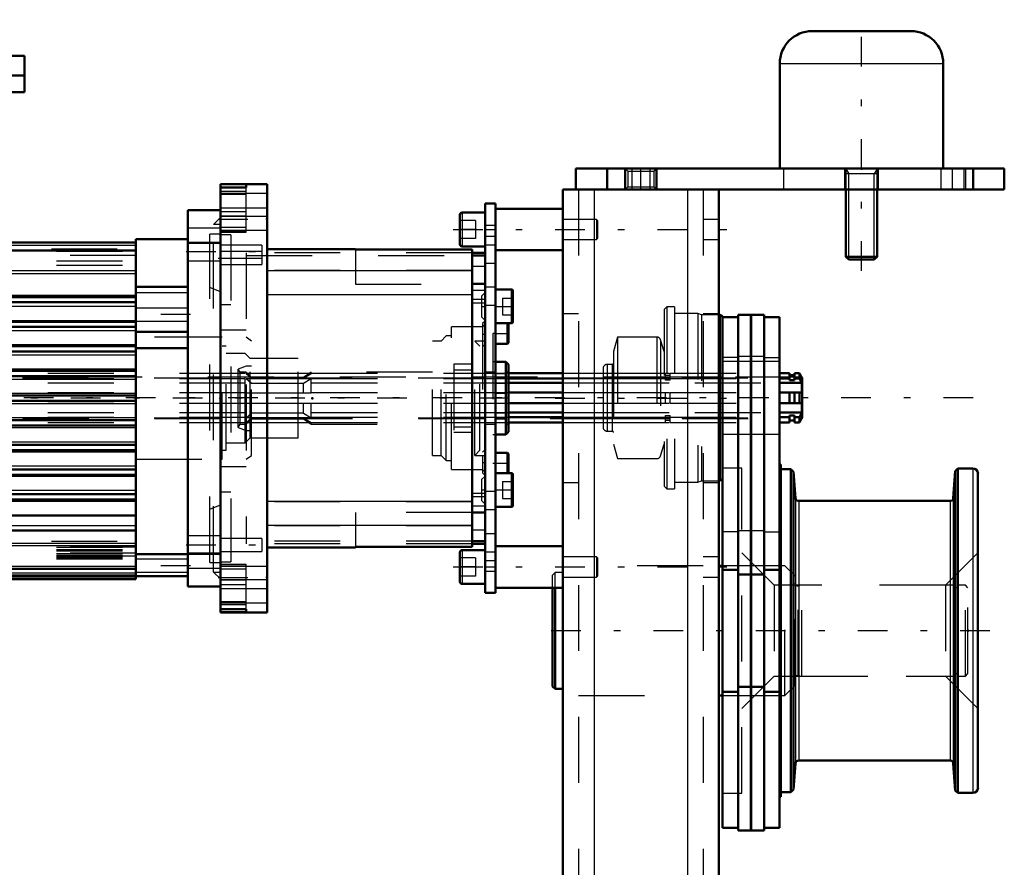
# Model space of a CAD drawing. Units: inches. Extents: x 9 to 170, y 14 to 166.
# Drawn here: x 59 to 74, y 153 to 166 of the extents above; entities that cross this region are included whole.
import ezdxf

# ---------------------------------------------------------------- set-up
doc = ezdxf.new("R2010")
doc.units = ezdxf.units.IN
doc.header["$MEASUREMENT"] = 0
doc.linetypes.add('Center', pattern=[1.5, 0.45, -0.5, 0.05, -0.5])
doc.linetypes.add('Dashed', pattern=[2, 1, -1])
for name, color, linetype, lineweight in [('2d ConnectionPoints', 7, 'Continuous', 50), ('AM_0', 7, 'Continuous', 50), ('AM_4', 3, 'Continuous', 25), ('AM_5', 3, 'Continuous', 25), ('AM_7', 7, 'Center', 25), ('AM_9', 6, 'Dashed', 25)]:
    doc.layers.add(name, color=color, linetype=linetype, lineweight=lineweight)

# ---------------------------------------------------------------- blocks, each defined once
blk = doc.blocks.new('82_5771850_63X50_2_0_in_68FBX_1_2_GN_Wire_Rope_Hoist_900')
at = {"layer": 'AM_0'}
for p, q in [((71.361, 165.751), (72.857, 165.751)), ((70.869, 165.259), (70.869, 163.665)), ((73.349, 163.665), (73.349, 165.259)), ((71.873, 163.35), (71.873, 162.329)), ((72.345, 162.329), (72.345, 163.35)), ((71.873, 162.329), (71.915, 162.286)), ((71.873, 162.329), (72.345, 162.329)), ((72.303, 162.286), (72.345, 162.329)), ((71.915, 162.286), (72.303, 162.286))]:
    blk.add_line(p, q, dxfattribs=at)
for centre, start, end in [((71.361, 165.259), 90, 180), ((72.857, 165.259), 360, 90)]:
    blk.add_arc(centre, 0.492, start, end, dxfattribs=at)
at = {"layer": 'AM_4'}
blk.add_line((70.869, 165.259), (73.349, 165.259), dxfattribs=at)
at = {"layer": 'AM_5'}
for p, q in [((71.873, 163.664), (71.915, 163.586)), ((72.345, 163.586), (71.873, 163.586)), ((71.915, 163.35), (71.915, 163.586)), ((72.345, 163.664), (72.303, 163.586)), ((72.303, 163.35), (72.303, 163.586)), ((71.915, 162.286), (71.915, 163.35)), ((72.303, 162.286), (72.303, 163.35))]:
    blk.add_line(p, q, dxfattribs=at)
at = {"layer": 'AM_7'}
blk.add_line((72.109, 162.113), (72.109, 165.924), dxfattribs=at)
at = {"layer": 'AM_9'}
for p, q in [((70.869, 163.664), (73.349, 163.664)), ((71.873, 163.664), (71.873, 163.35)), ((72.345, 163.35), (72.345, 163.664))]:
    blk.add_line(p, q, dxfattribs=at)
blk = doc.blocks.new('83_2127090119_8_F12_0_in_68FBX_1_2_GN_Wire_Rope_Hoist_900')
at = {"layer": 'AM_0'}
for p, q in [((52.877, 165.376), (59.412, 165.376)), ((59.412, 164.824), (59.412, 165.376)), ((58.645, 165.08), (59.412, 165.08)), ((52.877, 164.824), (59.412, 164.824)), ((62.385, 163.037), (61.893, 163.037)), ((61.893, 157.328), (61.893, 163.037)), ((53.822, 162.545), (61.105, 162.545)), ((61.893, 162.594), (61.105, 162.594)), ((61.105, 157.437), (61.105, 162.594)), ((61.105, 161.872), (61.893, 161.872)), ((53.9, 161.718), (61.105, 161.718)), ((53.9, 161.639), (61.105, 161.639)), ((53.9, 161.344), (61.105, 161.344)), ((53.9, 161.265), (61.105, 161.265)), ((61.105, 161.19), (61.893, 161.19)), ((53.9, 160.97), (61.105, 160.97)), ((53.9, 160.891), (61.105, 160.891)), ((61.105, 160.943), (61.893, 160.943)), ((53.9, 160.596), (61.105, 160.596)), ((53.9, 160.517), (61.105, 160.517)), ((53.9, 160.222), (61.105, 160.222)), ((53.9, 160.143), (61.105, 160.143)), ((53.9, 159.848), (61.105, 159.848)), ((53.9, 159.769), (61.105, 159.769)), ((53.9, 159.474), (61.105, 159.474)), ((53.9, 159.395), (61.105, 159.395)), ((53.9, 159.1), (61.105, 159.1)), ((53.9, 159.021), (61.105, 159.021)), ((53.9, 158.726), (61.105, 158.726)), ((53.9, 158.647), (61.105, 158.647)), ((53.9, 158.404), (61.105, 158.404)), ((53.9, 158.175), (61.105, 158.175)), ((61.105, 157.82), (61.893, 157.82)), ((53.822, 157.596), (61.105, 157.596)), ((53.822, 157.496), (61.105, 157.496)), ((53.822, 157.437), (61.105, 157.437)), ((61.105, 157.486), (61.893, 157.486)), ((61.893, 157.328), (62.385, 157.328))]:
    blk.add_line(p, q, dxfattribs=at)
at = {"layer": 'AM_4'}
for p, q in [((62.385, 162.764), (61.893, 162.764)), ((53.822, 162.505), (61.105, 162.505)), ((62.385, 162.53), (61.893, 162.53)), ((53.822, 162.434), (61.105, 162.434)), ((53.822, 162.42), (61.105, 162.42)), ((53.9, 162.121), (61.105, 162.121)), ((53.9, 162.077), (61.105, 162.077)), ((53.9, 161.746), (61.105, 161.746)), ((53.9, 161.577), (61.105, 161.577)), ((53.9, 161.364), (61.105, 161.364)), ((53.9, 161.209), (61.105, 161.209)), ((53.9, 160.996), (61.105, 160.996)), ((53.9, 160.841), (61.105, 160.841)), ((53.9, 160.628), (61.105, 160.628)), ((53.9, 160.473), (61.105, 160.473)), ((53.9, 160.26), (61.105, 160.26)), ((53.9, 160.105), (61.105, 160.105)), ((53.9, 159.892), (61.105, 159.892)), ((53.9, 159.737), (61.105, 159.737)), ((53.9, 159.524), (61.105, 159.524)), ((53.9, 159.369), (61.105, 159.369)), ((53.9, 159.156), (61.105, 159.156)), ((53.9, 159.001), (61.105, 159.001)), ((53.9, 158.788), (61.105, 158.788)), ((53.9, 158.62), (61.105, 158.62)), ((53.9, 158.253), (61.105, 158.253)), ((53.9, 157.985), (61.105, 157.985)), ((53.9, 157.949), (61.105, 157.949)), ((62.385, 157.835), (61.893, 157.835)), ((53.9, 157.636), (61.105, 157.636)), ((62.385, 157.601), (61.893, 157.601)), ((53.9, 157.536), (61.105, 157.536)), ((53.9, 157.476), (61.105, 157.476))]:
    blk.add_line(p, q, dxfattribs=at)
at = {"layer": 'AM_7'}
for p, q in [((61.932, 161.452), (61.066, 161.452)), ((66.765, 160.183), (49.642, 160.183)), ((61.932, 157.643), (61.066, 157.643))]:
    blk.add_line(p, q, dxfattribs=at)
at = {"layer": 'AM_9'}
for p, q in [((62.385, 162.923), (62.282, 162.82)), ((62.385, 162.82), (62.282, 162.82)), ((62.282, 157.545), (62.282, 162.82)), ((62.385, 162.673), (62.227, 162.673)), ((62.227, 157.692), (62.227, 162.673)), ((62.385, 162.545), (61.893, 162.545)), ((53.822, 162.449), (61.105, 162.449)), ((61.105, 162.348), (53.822, 162.348)), ((53.9, 162.415), (61.105, 162.415)), ((53.9, 162.269), (61.105, 162.269)), ((53.9, 162.202), (61.105, 162.202)), ((61.893, 162.269), (62.385, 162.269)), ((61.105, 161.784), (61.893, 161.784)), ((62.385, 161.797), (62.227, 161.864)), ((61.893, 161.551), (61.105, 161.551)), ((61.105, 161.354), (61.893, 161.354)), ((62.385, 161.108), (61.105, 161.108)), ((61.105, 159.257), (62.385, 159.257)), ((62.227, 158.501), (62.385, 158.568)), ((53.822, 158.017), (61.105, 158.017)), ((62.385, 158.096), (61.893, 158.096)), ((61.105, 157.925), (53.9, 157.925)), ((53.9, 157.923), (61.105, 157.923)), ((53.9, 157.886), (61.105, 157.886)), ((53.9, 157.868), (61.105, 157.868)), ((61.105, 157.831), (53.9, 157.831)), ((53.9, 157.83), (61.105, 157.83)), ((53.9, 157.83), (61.105, 157.83)), ((53.9, 157.801), (61.105, 157.801)), ((53.9, 157.792), (61.105, 157.792)), ((61.105, 157.786), (53.9, 157.786)), ((53.9, 157.781), (61.105, 157.781)), ((53.9, 157.762), (61.105, 157.762)), ((53.9, 157.747), (61.105, 157.747)), ((61.893, 157.742), (61.105, 157.742)), ((61.893, 157.82), (62.385, 157.82)), ((62.227, 157.692), (62.385, 157.692)), ((61.105, 157.545), (61.893, 157.545)), ((62.282, 157.545), (62.385, 157.545)), ((62.282, 157.545), (62.385, 157.442))]:
    blk.add_line(p, q, dxfattribs=at)
blk = doc.blocks.new('84_2127098300_SF172_0_in_68FBX_1_2_GN_Wire_Rope_Hoist_900')
at = {"layer": 'AM_0'}
for p, q in [((63.093, 163.431), (62.385, 163.431)), ((62.385, 163.431), (62.385, 156.935)), ((62.778, 163.38), (62.385, 163.38)), ((62.778, 163.424), (62.778, 163.38)), ((63.093, 163.431), (63.093, 156.935)), ((64.432, 162.446), (63.093, 162.446)), ((64.432, 162.446), (64.432, 162.437)), ((66.204, 162.437), (64.432, 162.437)), ((66.204, 162.437), (66.204, 157.928)), ((66.4, 162.389), (66.204, 162.389)), ((66.204, 162.348), (66.4, 162.348)), ((66.4, 158.017), (66.4, 162.348)), ((66.4, 161.917), (66.204, 161.917)), ((66.204, 158.448), (66.4, 158.448)), ((66.4, 158.017), (66.204, 158.017)), ((63.093, 157.919), (64.432, 157.919)), ((64.432, 157.928), (64.432, 157.919)), ((64.432, 157.928), (66.204, 157.928)), ((66.4, 157.976), (66.204, 157.976)), ((62.385, 156.985), (62.778, 156.985)), ((62.778, 156.986), (62.778, 156.941)), ((62.385, 156.935), (63.093, 156.935))]:
    blk.add_line(p, q, dxfattribs=at)
at = {"layer": 'AM_4'}
for p, q in [((62.778, 163.424), (62.385, 163.424)), ((62.778, 163.38), (62.385, 163.38)), ((63.093, 163.289), (62.385, 163.289)), ((63.093, 162.937), (62.385, 162.937)), ((66.204, 162.114), (63.093, 162.114)), ((66.204, 161.75), (63.093, 161.75)), ((66.4, 161.679), (66.204, 161.679)), ((66.4, 161.626), (66.204, 161.626)), ((66.204, 158.615), (63.093, 158.615)), ((66.4, 158.739), (66.204, 158.739)), ((66.4, 158.687), (66.204, 158.687)), ((66.204, 158.251), (63.093, 158.251)), ((63.093, 157.428), (62.385, 157.428)), ((63.093, 157.077), (62.385, 157.077)), ((62.778, 156.986), (62.385, 156.986)), ((62.778, 156.941), (62.385, 156.941))]:
    blk.add_line(p, q, dxfattribs=at)
at = {"layer": 'AM_7'}
for p, q in [((62.349, 162.899), (63.129, 162.899)), ((61.868, 162.407), (63.046, 162.407)), ((62.353, 162.309), (63.046, 162.309)), ((66.343, 161.575), (66.403, 161.575)), ((66.359, 161.157), (66.402, 161.157)), ((66.359, 159.208), (66.402, 159.208)), ((66.343, 158.791), (66.403, 158.791)), ((61.868, 157.958), (63.046, 157.958)), ((62.349, 157.466), (63.129, 157.466))]:
    blk.add_line(p, q, dxfattribs=at)
at = {"layer": 'AM_9'}
for p, q in [((62.778, 162.702), (62.778, 163.38)), ((62.778, 163.316), (62.385, 163.316)), ((62.778, 163.272), (62.385, 163.272)), ((63.093, 163.066), (62.385, 163.066)), ((62.778, 163.012), (62.385, 163.012)), ((62.778, 162.943), (62.385, 162.943)), ((62.778, 162.774), (62.385, 162.774)), ((62.385, 162.732), (63.093, 162.732)), ((62.778, 162.711), (62.385, 162.711)), ((62.385, 162.702), (62.778, 162.702)), ((62.542, 162.663), (62.385, 162.663)), ((62.542, 162.663), (62.542, 157.702)), ((63.015, 162.505), (62.385, 162.505)), ((63.015, 162.505), (63.015, 162.21)), ((63.015, 162.407), (62.385, 162.407)), ((62.778, 162.389), (62.778, 157.976)), ((66.204, 162.389), (62.778, 162.389)), ((62.778, 162.348), (66.204, 162.348)), ((64.432, 162.446), (63.093, 162.446)), ((64.432, 162.437), (64.432, 161.915)), ((62.385, 162.309), (63.015, 162.309)), ((62.385, 162.21), (63.015, 162.21)), ((66.4, 162.182), (66.204, 162.182)), ((66.204, 162.118), (62.778, 162.118)), ((64.432, 161.915), (66.204, 161.915)), ((66.204, 161.753), (62.778, 161.753)), ((66.4, 161.818), (66.204, 161.818)), ((66.4, 161.787), (66.345, 161.732)), ((66.345, 161.732), (66.345, 161.417)), ((62.542, 161.6), (62.385, 161.6)), ((66.345, 161.417), (66.4, 161.362)), ((66.4, 161.354), (66.361, 161.315)), ((66.361, 161.315), (66.361, 159.051)), ((66.4, 161.298), (66.361, 161.265)), ((62.385, 161.221), (62.778, 161.221)), ((66.361, 161.265), (65.889, 161.265)), ((65.889, 159.1), (65.889, 161.265)), ((62.412, 161.108), (62.385, 161.108)), ((62.412, 159.257), (62.412, 161.108)), ((62.857, 161.049), (62.778, 161.108)), ((62.857, 159.316), (62.857, 161.049)), ((65.731, 161.049), (65.603, 161.049)), ((65.603, 159.316), (65.603, 161.049)), ((65.81, 161.128), (65.731, 161.049)), ((65.731, 159.316), (65.731, 161.049)), ((65.889, 161.128), (65.81, 161.128)), ((65.81, 159.238), (65.81, 161.128)), ((66.4, 161.049), (66.243, 161.049)), ((66.322, 160.97), (66.243, 161.049)), ((66.243, 159.316), (66.243, 161.049)), ((66.361, 161), (66.4, 160.96)), ((62.471, 160.97), (62.412, 160.97)), ((62.471, 159.395), (62.471, 160.97)), ((62.759, 160.862), (62.471, 160.862)), ((62.837, 160.783), (62.759, 160.862)), ((62.759, 159.504), (62.759, 160.862)), ((66.322, 159.395), (66.322, 160.97)), ((63.566, 160.783), (62.837, 160.783)), ((62.837, 159.582), (62.837, 160.783)), ((63.566, 159.582), (63.566, 160.783)), ((66.204, 160.7), (65.928, 160.7)), ((65.928, 160.7), (65.928, 159.666)), ((62.778, 160.671), (62.654, 160.626)), ((62.686, 160.576), (62.654, 160.626)), ((62.654, 159.74), (62.654, 160.626)), ((62.778, 160.576), (62.686, 160.576)), ((62.686, 159.789), (62.686, 160.576)), ((62.857, 160.671), (62.778, 160.671)), ((62.857, 160.498), (62.778, 160.576)), ((62.778, 160.556), (62.857, 160.486)), ((63.763, 160.556), (62.778, 160.556)), ((63.763, 160.576), (63.645, 160.498)), ((63.645, 160.486), (63.763, 160.556)), ((63.763, 160.556), (63.763, 160.576)), ((65.603, 160.576), (63.763, 160.576)), ((65.928, 160.616), (66.204, 160.616)), ((62.857, 160.407), (62.778, 160.477)), ((63.763, 160.477), (62.778, 160.477)), ((63.645, 160.498), (62.857, 160.498)), ((63.645, 160.486), (62.857, 160.486)), ((63.645, 160.407), (62.857, 160.407)), ((63.645, 160.486), (63.645, 160.498)), ((63.763, 160.477), (63.645, 160.407)), ((63.645, 160.261), (63.645, 160.407)), ((63.763, 160.261), (63.763, 160.477)), ((63.763, 160.261), (62.778, 160.261)), ((63.763, 160.104), (62.778, 160.104)), ((63.645, 159.958), (63.645, 160.104)), ((63.763, 159.888), (63.763, 160.104)), ((62.778, 159.888), (62.857, 159.958)), ((63.645, 159.958), (62.857, 159.958)), ((63.645, 159.958), (63.763, 159.888)), ((62.654, 159.74), (62.686, 159.789)), ((62.686, 159.789), (62.778, 159.789)), ((63.763, 159.888), (62.778, 159.888)), ((62.857, 159.879), (62.778, 159.809)), ((62.778, 159.789), (62.857, 159.868)), ((63.763, 159.809), (62.778, 159.809)), ((63.645, 159.879), (62.857, 159.879)), ((62.857, 159.868), (63.645, 159.868)), ((63.645, 159.879), (63.645, 159.868)), ((63.763, 159.809), (63.645, 159.879)), ((63.645, 159.868), (63.763, 159.789)), ((63.763, 159.789), (63.763, 159.809)), ((63.763, 159.789), (65.603, 159.789)), ((62.654, 159.74), (62.778, 159.694)), ((62.778, 159.694), (62.857, 159.694)), ((65.928, 159.75), (66.204, 159.75)), ((65.928, 159.666), (66.204, 159.666)), ((62.471, 159.504), (62.759, 159.504)), ((62.759, 159.504), (62.837, 159.582)), ((62.837, 159.582), (63.566, 159.582)), ((62.412, 159.395), (62.471, 159.395)), ((66.243, 159.316), (66.322, 159.395)), ((66.4, 159.405), (66.361, 159.366)), ((62.385, 159.257), (62.412, 159.257)), ((62.778, 159.257), (62.857, 159.316)), ((65.603, 159.316), (65.731, 159.316)), ((65.731, 159.316), (65.81, 159.238)), ((65.81, 159.238), (65.889, 159.238)), ((66.243, 159.316), (66.4, 159.316)), ((62.778, 159.144), (62.385, 159.144)), ((65.889, 159.1), (66.361, 159.1)), ((66.361, 159.1), (66.4, 159.068)), ((66.361, 159.051), (66.4, 159.011)), ((66.4, 159.003), (66.345, 158.948)), ((66.345, 158.948), (66.345, 158.633)), ((62.385, 158.765), (62.542, 158.765)), ((66.204, 158.612), (62.778, 158.612)), ((66.345, 158.633), (66.4, 158.578)), ((66.204, 158.45), (64.432, 158.45)), ((64.432, 158.45), (64.432, 157.928)), ((66.4, 158.547), (66.204, 158.547)), ((66.204, 158.247), (62.778, 158.247)), ((66.4, 158.183), (66.204, 158.183)), ((63.015, 158.057), (62.385, 158.057)), ((66.204, 158.017), (62.778, 158.017)), ((63.015, 158.057), (63.015, 157.86)), ((62.385, 157.86), (63.015, 157.86)), ((66.204, 157.976), (62.778, 157.976)), ((64.432, 157.919), (63.093, 157.919)), ((62.385, 157.702), (62.542, 157.702)), ((62.778, 157.663), (62.385, 157.663)), ((62.778, 157.654), (62.385, 157.654)), ((63.093, 157.633), (62.385, 157.633)), ((62.778, 157.592), (62.385, 157.592)), ((62.778, 156.986), (62.778, 157.663)), ((62.778, 157.422), (62.385, 157.422)), ((62.778, 157.354), (62.385, 157.354)), ((62.385, 157.299), (63.093, 157.299)), ((62.778, 157.093), (62.385, 157.093)), ((62.778, 157.049), (62.385, 157.049))]:
    blk.add_line(p, q, dxfattribs=at)
blk = doc.blocks.new('85_2127001220_SF1_0_in_68FBX_1_2_GN_Wire_Rope_Hoist_900')
at = {"layer": 'AM_0'}
for p, q in [((66.558, 163.135), (66.4, 163.135)), ((66.4, 162.348), (66.4, 163.135)), ((66.558, 163.135), (66.558, 157.23)), ((66.019, 162.966), (66.019, 162.517)), ((66.4, 162.998), (66.05, 162.998)), ((67.581, 163.057), (66.558, 163.057)), ((66.05, 162.486), (66.4, 162.486)), ((66.558, 162.427), (67.581, 162.427)), ((66.802, 161.83), (66.558, 161.83)), ((66.822, 161.338), (66.822, 161.811)), ((66.558, 161.319), (66.802, 161.319)), ((66.739, 161.009), (66.739, 161.319)), ((66.755, 161.309), (66.745, 161.319)), ((66.755, 161.025), (66.755, 161.309)), ((66.558, 161.009), (66.739, 161.009)), ((66.739, 161.009), (66.755, 161.025)), ((66.715, 160.734), (66.558, 160.734)), ((66.755, 160.694), (66.715, 160.734)), ((66.715, 159.631), (66.715, 160.734)), ((66.755, 159.671), (66.755, 160.694)), ((66.715, 159.631), (66.755, 159.671)), ((66.558, 159.631), (66.715, 159.631)), ((66.739, 159.356), (66.558, 159.356)), ((66.739, 159.047), (66.739, 159.356)), ((66.755, 159.34), (66.739, 159.356)), ((66.755, 159.057), (66.755, 159.34)), ((66.802, 159.047), (66.558, 159.047)), ((66.745, 159.047), (66.755, 159.057)), ((66.822, 158.554), (66.822, 159.027)), ((66.558, 158.535), (66.802, 158.535)), ((66.4, 157.23), (66.4, 158.017)), ((66.019, 157.848), (66.019, 157.399)), ((66.4, 157.879), (66.05, 157.879)), ((67.581, 157.939), (66.558, 157.939)), ((66.05, 157.368), (66.4, 157.368)), ((66.558, 157.309), (67.581, 157.309)), ((66.4, 157.23), (66.558, 157.23))]:
    blk.add_line(p, q, dxfattribs=at)
for centre, radius, start, end in [((66.05, 162.966), 0.0315, 90, 180), ((66.05, 162.517), 0.0315, 180, 270), ((66.802, 161.811), 0.0197, 0, 90), ((66.802, 161.338), 0.0197, 270, 360), ((66.802, 159.027), 0.0197, 360, 90), ((66.802, 158.554), 0.0197, 270, 360), ((66.05, 157.848), 0.0315, 90, 180), ((66.05, 157.399), 0.0315, 180, 270)]:
    blk.add_arc(centre, radius, start, end, dxfattribs=at)
at = {"layer": 'AM_4'}
for p, q in [((66.05, 162.998), (66.05, 162.486)), ((66.4, 162.742), (66.558, 162.742)), ((66.4, 162.511), (66.558, 162.511)), ((66.4, 162.233), (66.558, 162.233)), ((66.4, 161.873), (66.558, 161.873)), ((66.802, 161.319), (66.802, 161.83)), ((66.4, 161.594), (66.558, 161.594)), ((66.802, 158.535), (66.802, 159.047)), ((66.4, 158.771), (66.558, 158.771)), ((66.4, 158.493), (66.558, 158.493)), ((66.4, 158.133), (66.558, 158.133)), ((66.05, 157.879), (66.05, 157.368)), ((66.4, 157.854), (66.558, 157.854)), ((66.4, 157.624), (66.558, 157.624))]:
    blk.add_line(p, q, dxfattribs=at)
at = {"layer": 'AM_7'}
for p, q in [((66.545, 161.575), (66.835, 161.575)), ((66.548, 161.167), (66.765, 161.167)), ((66.548, 159.198), (66.765, 159.198)), ((66.545, 158.791), (66.835, 158.791))]:
    blk.add_line(p, q, dxfattribs=at)
at = {"layer": 'AM_9'}
for p, q in [((67.582, 163.057), (67.582, 162.427)), ((66.255, 162.879), (66.019, 162.879)), ((66.255, 162.879), (66.255, 162.604)), ((66.4, 162.807), (66.558, 162.807)), ((68.09, 162.894), (67.582, 162.894)), ((68.09, 162.894), (68.09, 162.589)), ((68.105, 162.879), (68.09, 162.894)), ((68.105, 162.879), (68.105, 162.604)), ((66.255, 162.742), (66.019, 162.742)), ((66.4, 162.643), (66.558, 162.643)), ((66.255, 162.604), (66.019, 162.604)), ((67.582, 162.589), (68.09, 162.589)), ((68.09, 162.589), (68.105, 162.604)), ((66.664, 161.703), (66.822, 161.703)), ((66.664, 161.703), (66.664, 161.447)), ((66.664, 161.575), (66.822, 161.575)), ((66.664, 161.447), (66.822, 161.447)), ((66.739, 161.324), (66.558, 161.324)), ((66.739, 161.319), (66.739, 161.324)), ((66.745, 161.319), (66.739, 161.324)), ((66.519, 161.167), (66.519, 159.198)), ((66.558, 161.167), (66.519, 161.167)), ((66.558, 160.734), (66.519, 160.734)), ((66.558, 160.576), (66.4, 160.576)), ((66.558, 160.556), (66.715, 160.556)), ((66.755, 160.576), (66.715, 160.576)), ((66.715, 160.498), (66.558, 160.498)), ((66.715, 160.486), (66.558, 160.486)), ((66.715, 160.477), (66.558, 160.477)), ((66.715, 160.407), (66.558, 160.407)), ((66.558, 160.261), (66.715, 160.261)), ((66.715, 160.104), (66.558, 160.104)), ((66.715, 159.958), (66.558, 159.958)), ((66.4, 159.789), (66.558, 159.789)), ((66.558, 159.888), (66.715, 159.888)), ((66.715, 159.879), (66.558, 159.879)), ((66.558, 159.868), (66.715, 159.868)), ((66.715, 159.809), (66.558, 159.809)), ((66.715, 159.789), (66.755, 159.789)), ((66.519, 159.631), (66.558, 159.631)), ((66.519, 159.198), (66.558, 159.198)), ((66.558, 159.041), (66.739, 159.041)), ((66.739, 159.041), (66.739, 159.047)), ((66.739, 159.041), (66.745, 159.047)), ((66.664, 158.919), (66.822, 158.919)), ((66.664, 158.919), (66.664, 158.663)), ((66.664, 158.791), (66.822, 158.791)), ((66.664, 158.663), (66.822, 158.663)), ((67.582, 157.939), (67.582, 157.309)), ((66.255, 157.761), (66.019, 157.761)), ((66.255, 157.761), (66.255, 157.486)), ((66.4, 157.722), (66.558, 157.722)), ((68.09, 157.776), (67.582, 157.776)), ((68.09, 157.776), (68.09, 157.471)), ((68.105, 157.761), (68.09, 157.776)), ((68.105, 157.761), (68.105, 157.486)), ((66.255, 157.624), (66.019, 157.624)), ((66.4, 157.558), (66.558, 157.558)), ((66.255, 157.486), (66.019, 157.486)), ((67.582, 157.471), (68.09, 157.471)), ((68.09, 157.471), (68.105, 157.486))]:
    blk.add_line(p, q, dxfattribs=at)
blk = doc.blocks.new('86_2127399600_ISO14_6X16X20_LX_0_in_68FBX_1_2_GN_Wire_Rope_Hoist_900')
at = {"layer": 'AM_0'}
for p, q in [((66.755, 160.563), (67.581, 160.563)), ((70.867, 160.563), (71.019, 160.563)), ((71.019, 160.456), (71.019, 160.563)), ((71.019, 160.535), (71.092, 160.535)), ((71.092, 160.456), (71.092, 160.563)), ((71.092, 160.563), (71.17, 160.563)), ((71.17, 160.563), (71.202, 160.493)), ((71.17, 160.484), (71.17, 160.563)), ((66.755, 160.484), (67.581, 160.484)), ((66.755, 160.414), (67.581, 160.414)), ((70.867, 160.484), (71.019, 160.484)), ((70.867, 160.414), (71.202, 160.414)), ((71.092, 160.456), (71.019, 160.456)), ((71.092, 160.484), (71.17, 160.484)), ((71.202, 160.414), (71.17, 160.484)), ((71.202, 160.504), (71.197, 160.504)), ((71.202, 160.493), (71.202, 160.504)), ((71.21, 160.484), (71.202, 160.504)), ((71.202, 160.268), (71.202, 160.414)), ((71.21, 160.484), (71.21, 159.894)), ((66.755, 160.268), (67.581, 160.268)), ((70.867, 160.268), (71.202, 160.268)), ((71.019, 160.11), (71.019, 160.268)), ((71.092, 160.11), (71.092, 160.268)), ((71.17, 160.11), (71.17, 160.268)), ((66.755, 160.11), (67.581, 160.11)), ((71.202, 160.11), (70.867, 160.11)), ((71.202, 159.964), (71.202, 160.11)), ((66.755, 159.964), (67.581, 159.964)), ((70.867, 159.964), (71.202, 159.964)), ((71.17, 159.895), (71.202, 159.964)), ((66.755, 159.895), (67.581, 159.895)), ((66.755, 159.816), (67.581, 159.816)), ((70.867, 159.895), (71.019, 159.895)), ((70.867, 159.816), (71.019, 159.816)), ((71.019, 159.816), (71.019, 159.922)), ((71.019, 159.922), (71.092, 159.922)), ((71.092, 159.844), (71.019, 159.844)), ((71.092, 159.816), (71.092, 159.922)), ((71.092, 159.895), (71.17, 159.895)), ((71.092, 159.816), (71.17, 159.816)), ((71.17, 159.816), (71.17, 159.895)), ((71.202, 159.886), (71.17, 159.816)), ((71.197, 159.874), (71.202, 159.874)), ((71.202, 159.874), (71.21, 159.894)), ((71.202, 159.874), (71.202, 159.886))]:
    blk.add_line(p, q, dxfattribs=at)
at = {"layer": 'AM_7'}
blk.add_line((73.802, 160.189), (16.783, 160.189), dxfattribs=at)
at = {"layer": 'AM_9'}
for p, q in [((49.767, 160.563), (66.755, 160.563)), ((67.581, 160.563), (69.135, 160.563)), ((69.135, 160.456), (69.135, 160.563)), ((69.135, 160.535), (69.208, 160.535)), ((69.208, 160.456), (69.208, 160.563)), ((69.208, 160.563), (70.867, 160.563)), ((19.383, 160.493), (71.202, 160.493)), ((71.197, 160.504), (19.388, 160.504)), ((49.767, 160.484), (66.755, 160.484)), ((49.767, 160.414), (66.755, 160.414)), ((67.581, 160.484), (69.135, 160.484)), ((67.581, 160.414), (70.867, 160.414)), ((69.208, 160.456), (69.135, 160.456)), ((69.208, 160.484), (70.867, 160.484)), ((49.767, 160.268), (66.755, 160.268)), ((67.581, 160.268), (69.135, 160.268)), ((69.135, 160.11), (69.135, 160.268)), ((69.208, 160.11), (69.208, 160.268)), ((69.208, 160.268), (70.867, 160.268)), ((49.767, 160.11), (66.755, 160.11)), ((67.581, 160.11), (69.135, 160.11)), ((69.208, 160.11), (70.867, 160.11)), ((49.767, 159.964), (66.755, 159.964)), ((67.581, 159.964), (70.867, 159.964)), ((19.383, 159.886), (71.202, 159.886)), ((19.388, 159.874), (71.197, 159.874)), ((49.767, 159.895), (66.755, 159.895)), ((49.767, 159.816), (66.755, 159.816)), ((67.581, 159.895), (69.135, 159.895)), ((67.581, 159.816), (69.135, 159.816)), ((69.135, 159.816), (69.135, 159.922)), ((69.135, 159.922), (69.208, 159.922)), ((69.208, 159.844), (69.135, 159.844)), ((69.208, 159.816), (69.208, 159.922)), ((69.208, 159.895), (70.867, 159.895)), ((69.208, 159.816), (70.867, 159.816))]:
    blk.add_line(p, q, dxfattribs=at)
blk = doc.blocks.new('87_2425001400_W100_60_1_0_in_68FBX_1_2_GN_Wire_Rope_Hoist_900')
at = {"layer": 'AM_0'}
for p, q in [((69.961, 161.449), (69.944, 161.449)), ((69.961, 161.449), (69.961, 158.929)), ((70.001, 161.421), (69.961, 161.449)), ((70.432, 161.449), (70.237, 161.449)), ((70.237, 153.625), (70.237, 161.449)), ((70.432, 153.625), (70.432, 161.449)), ((70.631, 161.449), (70.436, 161.449)), ((70.436, 153.625), (70.436, 161.449)), ((70.631, 153.625), (70.631, 161.449)), ((70.001, 153.665), (70.001, 161.421)), ((70.237, 161.41), (70.001, 161.41)), ((70.436, 161.41), (70.432, 161.41)), ((70.867, 161.41), (70.631, 161.41)), ((70.867, 153.665), (70.867, 161.41)), ((70.883, 159.176), (70.867, 159.176)), ((70.883, 159.176), (70.883, 154.137)), ((71.036, 159.105), (70.883, 159.105)), ((71.036, 159.105), (71.036, 154.209)), ((71.075, 159.065), (71.036, 159.105)), ((71.11, 158.668), (71.075, 159.065)), ((71.075, 159.065), (71.075, 154.248)), ((73.527, 159.078), (73.501, 158.669)), ((73.569, 159.117), (73.527, 159.078)), ((73.527, 159.078), (73.527, 154.235)), ((73.797, 159.117), (73.569, 159.117)), ((73.569, 159.117), (73.569, 154.196)), ((69.944, 158.929), (69.961, 158.929)), ((69.961, 158.929), (70.001, 158.958)), ((73.875, 159.039), (73.875, 154.275)), ((73.454, 158.625), (71.157, 158.625)), ((70.237, 157.581), (70.001, 157.581)), ((70.432, 157.581), (70.436, 157.581)), ((70.631, 157.581), (70.867, 157.581)), ((70.237, 157.507), (70.432, 157.507)), ((70.436, 157.507), (70.631, 157.507)), ((70.237, 155.806), (70.432, 155.806)), ((70.436, 155.806), (70.631, 155.806)), ((70.237, 155.732), (70.001, 155.732)), ((70.432, 155.732), (70.436, 155.732)), ((70.631, 155.732), (70.867, 155.732)), ((71.075, 154.248), (71.11, 154.645)), ((71.157, 154.688), (73.454, 154.688)), ((73.501, 154.644), (73.527, 154.235)), ((70.867, 154.137), (70.883, 154.137)), ((70.883, 154.209), (71.036, 154.209)), ((71.036, 154.209), (71.075, 154.248)), ((73.527, 154.235), (73.569, 154.196)), ((73.569, 154.196), (73.797, 154.196)), ((70.001, 153.665), (70.237, 153.665)), ((70.432, 153.665), (70.436, 153.665)), ((70.631, 153.665), (70.867, 153.665)), ((70.237, 153.625), (70.432, 153.625)), ((70.436, 153.625), (70.631, 153.625))]:
    blk.add_line(p, q, dxfattribs=at)
for centre, radius, start, end in [((73.797, 159.039), 0.0787, 0, 90), ((71.157, 158.672), 0.0472, 185.1105, 270), ((73.454, 158.672), 0.0472, 270, 356.3052), ((71.157, 154.641), 0.0472, 90, 174.8895), ((73.454, 154.641), 0.0472, 3.6948, 90), ((73.797, 154.275), 0.0787, 270, 360)]:
    blk.add_arc(centre, radius, start, end, dxfattribs=at)
at = {"layer": 'AM_4'}
for p, q in [((70.237, 160.801), (70.001, 160.801)), ((70.237, 160.821), (70.432, 160.821)), ((70.432, 160.801), (70.436, 160.801)), ((70.436, 160.821), (70.631, 160.821)), ((70.631, 160.801), (70.867, 160.801)), ((73.797, 159.117), (73.797, 154.196)), ((71.11, 158.668), (71.11, 154.645)), ((71.157, 158.625), (71.157, 154.688)), ((73.454, 158.625), (73.454, 154.688)), ((73.501, 158.669), (73.501, 154.644)), ((70.237, 158.157), (70.001, 158.157)), ((70.237, 158.177), (70.432, 158.177)), ((70.432, 158.157), (70.436, 158.157)), ((70.436, 158.177), (70.631, 158.177)), ((70.631, 158.157), (70.867, 158.157))]:
    blk.add_line(p, q, dxfattribs=at)
at = {"layer": 'AM_9'}
for p, q in [((69.154, 161.567), (69.115, 161.528)), ((69.115, 161.528), (69.115, 158.851)), ((69.272, 161.567), (69.154, 161.567)), ((69.154, 161.567), (69.154, 158.811)), ((69.272, 161.567), (69.272, 158.811)), ((69.627, 161.469), (69.272, 161.469)), ((69.627, 161.469), (69.627, 158.91)), ((69.683, 161.449), (69.627, 161.469)), ((69.944, 161.449), (69.683, 161.449)), ((69.683, 161.449), (69.683, 158.929)), ((68.406, 161.11), (68.347, 160.89)), ((69.005, 161.11), (68.406, 161.11)), ((68.406, 161.11), (68.406, 159.268)), ((69.005, 161.11), (69.005, 159.268)), ((69.115, 160.89), (69.061, 161.068)), ((69.061, 161.068), (69.061, 159.31)), ((68.347, 160.89), (68.347, 159.488)), ((68.328, 160.695), (68.249, 160.695)), ((68.249, 160.695), (68.249, 159.684)), ((68.328, 160.695), (68.328, 159.684)), ((70.867, 160.74), (70.001, 160.74)), ((68.19, 160.636), (68.19, 159.743)), ((68.19, 160.563), (70.001, 160.563)), ((70.001, 160.504), (68.19, 160.504)), ((68.19, 160.493), (70.001, 160.493)), ((68.19, 160.484), (70.001, 160.484)), ((68.19, 160.414), (70.001, 160.414)), ((68.19, 160.268), (70.001, 160.268)), ((68.19, 160.11), (70.001, 160.11)), ((68.19, 159.964), (70.001, 159.964)), ((68.19, 159.895), (70.001, 159.895)), ((68.19, 159.886), (70.001, 159.886)), ((68.19, 159.874), (70.001, 159.874)), ((68.19, 159.816), (70.001, 159.816)), ((68.249, 159.684), (68.328, 159.684)), ((70.001, 159.638), (70.867, 159.638)), ((68.347, 159.488), (68.406, 159.268)), ((69.061, 159.31), (69.115, 159.488)), ((68.406, 159.268), (69.005, 159.268)), ((70.293, 159.121), (70.001, 159.121)), ((70.293, 154.192), (70.293, 159.121)), ((69.272, 158.91), (69.627, 158.91)), ((69.627, 158.91), (69.683, 158.929)), ((69.683, 158.929), (69.944, 158.929)), ((69.115, 158.851), (69.154, 158.811)), ((69.154, 158.811), (69.272, 158.811)), ((70.785, 157.346), (70.293, 157.838)), ((73.875, 157.838), (73.383, 157.346)), ((73.383, 157.346), (70.785, 157.346)), ((70.785, 157.346), (70.785, 155.968)), ((73.383, 157.346), (73.383, 155.968)), ((70.293, 155.476), (70.785, 155.968)), ((70.785, 155.968), (73.383, 155.968)), ((73.383, 155.968), (73.875, 155.476)), ((70.001, 154.192), (70.293, 154.192))]:
    blk.add_line(p, q, dxfattribs=at)
for centre, radius, start, end in [((69.005, 161.051), 0.0591, 16.7451, 90), ((68.249, 160.636), 0.0591, 90, 180), ((68.328, 160.714), 0.0197, 270, 0), ((68.249, 159.743), 0.0591, 180, 270), ((68.328, 159.664), 0.0197, 0, 90), ((69.005, 159.327), 0.0591, 270, 343.2549)]:
    blk.add_arc(centre, radius, start, end, dxfattribs=at)
blk = doc.blocks.new('89_3437005230_W100_0800_L_0_in_68FBX_1_2_GN_Wire_Rope_Hoist_900')
at = {"layer": 'AM_0'}
for p, q in [((67.778, 163.665), (67.778, 163.35)), ((67.778, 163.665), (74.274, 163.665)), ((68.251, 163.665), (68.251, 163.35)), ((68.526, 163.665), (68.526, 163.35)), ((68.999, 163.665), (68.999, 163.35)), ((73.802, 163.665), (73.802, 163.35)), ((74.274, 163.665), (74.274, 163.35)), ((67.581, 163.35), (74.274, 163.35)), ((67.581, 163.35), (67.581, 146.184)), ((69.944, 163.35), (69.944, 146.184)), ((70.001, 157.641), (69.944, 157.641)), ((67.424, 155.812), (67.424, 157.309)), ((67.463, 155.773), (67.463, 157.309)), ((67.424, 155.812), (67.463, 155.773)), ((67.463, 155.773), (67.581, 155.773)), ((69.944, 155.672), (70.001, 155.672))]:
    blk.add_line(p, q, dxfattribs=at)
at = {"layer": 'AM_4'}
for p, q in [((68.625, 163.665), (68.625, 163.35)), ((68.9, 163.665), (68.9, 163.35)), ((68.054, 163.35), (68.054, 146.184)), ((69.471, 163.35), (69.471, 146.184))]:
    blk.add_line(p, q, dxfattribs=at)
at = {"layer": 'AM_7'}
for p, q in [((68.763, 163.334), (68.763, 163.68)), ((73.487, 163.334), (73.487, 163.68)), ((65.914, 162.742), (70.413, 162.742)), ((67.463, 160.183), (70.062, 160.183)), ((65.914, 157.624), (70.413, 157.624)), ((74.054, 156.657), (67.109, 156.657))]:
    blk.add_line(p, q, dxfattribs=at)
at = {"layer": 'AM_9'}
for p, q in [((68.526, 163.665), (68.564, 163.627)), ((68.564, 163.627), (68.564, 163.387)), ((68.564, 163.627), (68.962, 163.627)), ((68.962, 163.627), (68.999, 163.665)), ((68.962, 163.387), (68.962, 163.627)), ((70.928, 163.665), (70.928, 163.35)), ((71.853, 163.665), (71.853, 163.35)), ((72.365, 163.35), (72.365, 163.665)), ((73.31, 163.665), (73.31, 163.35)), ((73.664, 163.35), (73.664, 163.665)), ((73.684, 163.665), (73.684, 163.35)), ((68.564, 163.387), (68.526, 163.35)), ((68.564, 163.387), (68.962, 163.387)), ((68.999, 163.35), (68.962, 163.387)), ((67.818, 163.35), (67.818, 121.617)), ((69.707, 163.35), (69.707, 121.617)), ((67.818, 162.895), (67.581, 162.895)), ((69.944, 162.895), (69.707, 162.895)), ((67.581, 162.589), (67.818, 162.589)), ((69.707, 162.589), (69.944, 162.589)), ((67.818, 161.462), (67.581, 161.462)), ((69.944, 161.462), (69.707, 161.462)), ((67.581, 158.903), (67.818, 158.903)), ((69.707, 158.903), (69.944, 158.903)), ((67.818, 157.777), (67.581, 157.777)), ((69.944, 157.777), (69.707, 157.777)), ((69.707, 157.641), (67.818, 157.641)), ((70.948, 157.641), (70.001, 157.641)), ((70.948, 155.672), (70.948, 157.641)), ((71.105, 157.483), (70.948, 157.641)), ((67.463, 157.54), (67.424, 157.501)), ((67.424, 157.309), (67.424, 157.501)), ((67.581, 157.54), (67.463, 157.54)), ((67.463, 157.309), (67.463, 157.54)), ((67.581, 157.471), (67.818, 157.471)), ((69.707, 157.471), (69.944, 157.471)), ((71.105, 155.83), (71.105, 157.483)), ((71.204, 157.346), (71.15, 157.338)), ((71.15, 155.975), (71.15, 157.338)), ((73.507, 157.346), (71.204, 157.346)), ((71.204, 155.968), (71.204, 157.346)), ((73.507, 155.968), (73.507, 157.346)), ((73.57, 157.306), (73.507, 157.306)), ((73.57, 155.968), (73.57, 157.346)), ((73.684, 157.346), (73.57, 157.346)), ((73.723, 157.306), (73.684, 157.346)), ((73.684, 155.968), (73.684, 157.346)), ((73.723, 156.007), (73.723, 157.306)), ((71.15, 155.975), (71.204, 155.968)), ((71.204, 155.968), (73.507, 155.968)), ((73.507, 156.007), (73.57, 156.007)), ((73.57, 155.968), (73.684, 155.968)), ((73.684, 155.968), (73.723, 156.007)), ((70.948, 155.672), (71.105, 155.83)), ((67.818, 155.672), (69.707, 155.672)), ((70.001, 155.672), (70.948, 155.672))]:
    blk.add_line(p, q, dxfattribs=at)
for centre, start, end in [((71.144, 157.377), 180, 277.9594), ((71.144, 155.936), 82.0406, 180)]:
    blk.add_arc(centre, 0.0394, start, end, dxfattribs=at)

msp = doc.modelspace()

# ---------------------------------------------------------------- linework, layer by layer
at = {"layer": '2d ConnectionPoints'}
for p in [(72.10904, 163.6644), (72.10904, 163.6644), (63.09344, 162.89917), (63.09344, 162.89917), (61.89261, 162.40704), (61.89261, 162.40704), (62.38473, 160.18263), (62.38473, 160.18263), (63.77844, 160.18263), (66.40048, 160.18263), (66.40048, 160.18263), (71.20983, 160.18921), (71.20983, 160.18921), (61.89261, 157.95822), (61.89261, 157.95822), (67.58158, 157.62358), (67.58158, 157.62358), (63.09344, 157.46832), (63.09344, 157.46832), (73.72321, 156.65663), (73.87531, 156.65663)]:
    msp.add_point(p, dxfattribs=at)

# ---------------------------------------------------------------- block references
for name in ['82_5771850_63X50_2_0_in_68FBX_1_2_GN_Wire_Rope_Hoist_900', '83_2127090119_8_F12_0_in_68FBX_1_2_GN_Wire_Rope_Hoist_900', '89_3437005230_W100_0800_L_0_in_68FBX_1_2_GN_Wire_Rope_Hoist_900', '84_2127098300_SF172_0_in_68FBX_1_2_GN_Wire_Rope_Hoist_900', '85_2127001220_SF1_0_in_68FBX_1_2_GN_Wire_Rope_Hoist_900', '87_2425001400_W100_60_1_0_in_68FBX_1_2_GN_Wire_Rope_Hoist_900', '86_2127399600_ISO14_6X16X20_LX_0_in_68FBX_1_2_GN_Wire_Rope_Hoist_900']:
    msp.add_blockref(name, (0, 0))

doc.saveas('drawing.dxf')
